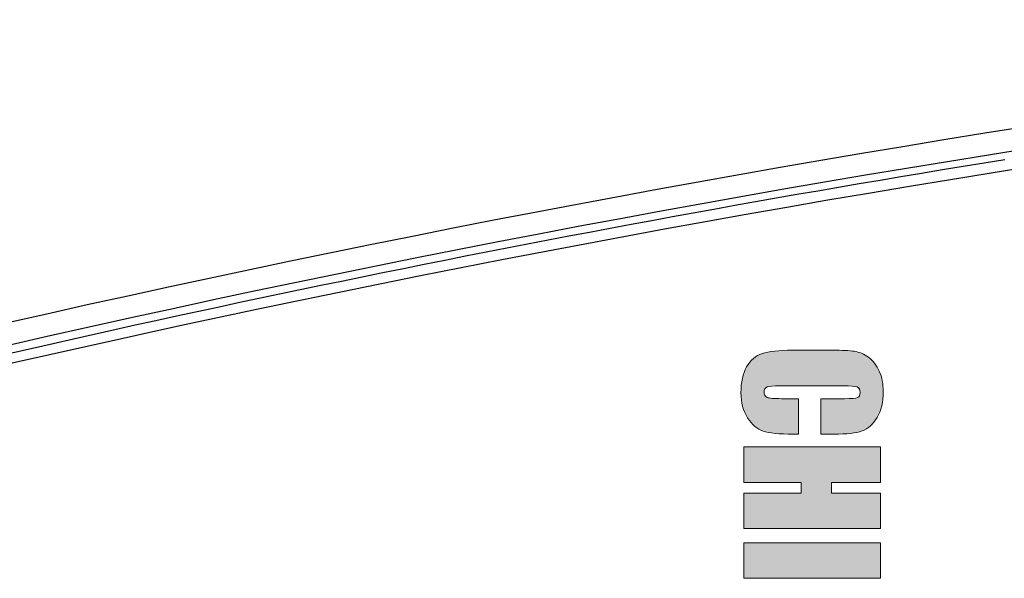
# Model space of a CAD drawing. Units: inches. Extents: x 1590 to 2099, y 2897 to 3623.
# Drawn here: x 1857 to 1938, y 3291 to 3336 of the extents above; entities that cross this region are included whole.
import ezdxf

# ---------------------------------------------------------------- set-up
doc = ezdxf.new("R2010")
doc.units = ezdxf.units.IN
doc.layers.add('尺寸线', color=3, linetype='Continuous', lineweight=13)

msp = doc.modelspace()

# ---------------------------------------------------------------- hatches: boundary and pattern name
at = {"layer": '尺寸线'}
h = msp.add_hatch(color=256, dxfattribs=at)
edge = h.paths.add_edge_path()
edge.add_spline(control_points=[(1925.643, 3309.267), (1925.643, 3309.267), (1925.643, 3309.267), (1925.643, 3309.267), (1925.643, 3309.267), (1925.241, 3309.322), (1924.639, 3309.35), (1923.834, 3309.35)], knot_values=[0.7, 0.7, 0.7, 0.7, 0.700001, 0.700001, 0.700001, 0.700001, 0.733334, 0.733334, 0.733334, 0.733334], degree=3, periodic=0)
edge.add_spline(control_points=[(1923.834, 3309.35), (1923.834, 3309.35), (1923.834, 3309.35), (1923.834, 3309.35), (1923.834, 3309.35), (1923.834, 3309.35), (1920.577, 3309.35), (1920.577, 3309.35)], knot_values=[0.666667, 0.666667, 0.666667, 0.666667, 0.666667, 0.666667, 0.666667, 0.666667, 0.7, 0.7, 0.7, 0.7], degree=3, periodic=0)
edge.add_spline(control_points=[(1920.577, 3309.35), (1920.577, 3309.35), (1920.577, 3309.35), (1920.577, 3309.35), (1920.577, 3309.35), (1919.484, 3309.35), (1918.665, 3309.26), (1918.119, 3309.082)], knot_values=[0.633334, 0.633334, 0.633334, 0.633334, 0.633334, 0.633334, 0.633334, 0.633334, 0.666667, 0.666667, 0.666667, 0.666667], degree=3, periodic=0)
edge.add_spline(control_points=[(1918.119, 3309.082), (1918.119, 3309.082), (1918.119, 3309.082), (1918.119, 3309.082), (1918.119, 3309.082), (1917.576, 3308.903), (1917.15, 3308.536), (1916.842, 3307.986)], knot_values=[0.6, 0.6, 0.6, 0.6, 0.600001, 0.600001, 0.600001, 0.600001, 0.633334, 0.633334, 0.633334, 0.633334], degree=3, periodic=0)
edge.add_spline(control_points=[(1916.842, 3307.986), (1916.842, 3307.986), (1916.842, 3307.986), (1916.842, 3307.986), (1916.842, 3307.986), (1916.534, 3307.435), (1916.379, 3306.735), (1916.379, 3305.883)], knot_values=[0.566667, 0.566667, 0.566667, 0.566667, 0.566667, 0.566667, 0.566667, 0.566667, 0.6, 0.6, 0.6, 0.6], degree=3, periodic=0)
edge.add_spline(control_points=[(1916.379, 3305.883), (1916.379, 3305.883), (1916.379, 3305.883), (1916.379, 3305.883), (1916.379, 3305.883), (1916.379, 3305.067), (1916.562, 3304.378), (1916.925, 3303.821)], knot_values=[0.533334, 0.533334, 0.533334, 0.533334, 0.533334, 0.533334, 0.533334, 0.533334, 0.566667, 0.566667, 0.566667, 0.566667], degree=3, periodic=0)
edge.add_spline(control_points=[(1916.925, 3303.821), (1916.925, 3303.821), (1916.925, 3303.821), (1916.925, 3303.821), (1916.925, 3303.821), (1917.287, 3303.263), (1917.71, 3302.901), (1918.192, 3302.739)], knot_values=[0.5, 0.5, 0.5, 0.5, 0.500001, 0.500001, 0.500001, 0.500001, 0.533334, 0.533334, 0.533334, 0.533334], degree=3, periodic=0)
edge.add_spline(control_points=[(1918.192, 3302.739), (1918.192, 3302.739), (1918.192, 3302.739), (1918.192, 3302.739), (1918.192, 3302.739), (1918.674, 3302.576), (1919.493, 3302.494), (1920.645, 3302.494)], knot_values=[0.466667, 0.466667, 0.466667, 0.466667, 0.466667, 0.466667, 0.466667, 0.466667, 0.5, 0.5, 0.5, 0.5], degree=3, periodic=0)
edge.add_spline(control_points=[(1920.645, 3302.494), (1920.645, 3302.494), (1920.645, 3302.494), (1920.645, 3302.494), (1920.645, 3302.494), (1920.645, 3302.494), (1921.078, 3302.494), (1921.078, 3302.494)], knot_values=[0.433334, 0.433334, 0.433334, 0.433334, 0.433334, 0.433334, 0.433334, 0.433334, 0.466667, 0.466667, 0.466667, 0.466667], degree=3, periodic=0)
edge.add_spline(control_points=[(1921.078, 3302.494), (1921.078, 3302.494), (1921.078, 3302.494), (1921.078, 3302.494), (1921.078, 3302.494), (1921.078, 3302.494), (1921.078, 3305.394), (1921.078, 3305.394)], knot_values=[0.4, 0.4, 0.4, 0.4, 0.400001, 0.400001, 0.400001, 0.400001, 0.433334, 0.433334, 0.433334, 0.433334], degree=3, periodic=0)
edge.add_spline(control_points=[(1921.078, 3305.394), (1921.078, 3305.394), (1921.078, 3305.394), (1921.078, 3305.394), (1921.078, 3305.394), (1921.078, 3305.394), (1919.681, 3305.394), (1919.681, 3305.394)], knot_values=[0.366667, 0.366667, 0.366667, 0.366667, 0.366667, 0.366667, 0.366667, 0.366667, 0.4, 0.4, 0.4, 0.4], degree=3, periodic=0)
edge.add_spline(control_points=[(1919.681, 3305.394), (1919.681, 3305.394), (1919.681, 3305.394), (1919.681, 3305.394), (1919.681, 3305.394), (1919.069, 3305.394), (1918.681, 3305.429), (1918.517, 3305.495)], knot_values=[0.333334, 0.333334, 0.333334, 0.333334, 0.333334, 0.333334, 0.333334, 0.333334, 0.366667, 0.366667, 0.366667, 0.366667], degree=3, periodic=0)
edge.add_spline(control_points=[(1918.268, 3305.918), (1918.268, 3305.918), (1918.268, 3305.918), (1918.268, 3305.918), (1918.268, 3305.918), (1918.268, 3306.144), (1918.35, 3306.288), (1918.517, 3306.354)], knot_values=[0.266667, 0.266667, 0.266667, 0.266667, 0.266667, 0.266667, 0.266667, 0.266667, 0.3, 0.3, 0.3, 0.3], degree=3, periodic=0)
edge.add_spline(control_points=[(1918.517, 3306.354), (1918.517, 3306.354), (1918.517, 3306.354), (1918.517, 3306.354), (1918.517, 3306.354), (1918.681, 3306.417), (1919.034, 3306.45), (1919.577, 3306.45)], knot_values=[0.233334, 0.233334, 0.233334, 0.233334, 0.233334, 0.233334, 0.233334, 0.233334, 0.266667, 0.266667, 0.266667, 0.266667], degree=3, periodic=0)
edge.add_spline(control_points=[(1919.577, 3306.45), (1919.577, 3306.45), (1919.577, 3306.45), (1919.577, 3306.45), (1919.577, 3306.45), (1919.577, 3306.45), (1924.759, 3306.45), (1924.759, 3306.45)], knot_values=[0.2, 0.2, 0.2, 0.2, 0.200001, 0.200001, 0.200001, 0.200001, 0.233334, 0.233334, 0.233334, 0.233334], degree=3, periodic=0)
edge.add_spline(control_points=[(1924.759, 3306.45), (1924.759, 3306.45), (1924.759, 3306.45), (1924.759, 3306.45), (1924.759, 3306.45), (1925.323, 3306.45), (1925.69, 3306.417), (1925.862, 3306.354)], knot_values=[0.166667, 0.166667, 0.166667, 0.166667, 0.166667, 0.166667, 0.166667, 0.166667, 0.2, 0.2, 0.2, 0.2], degree=3, periodic=0)
edge.add_spline(control_points=[(1926.116, 3305.897), (1926.116, 3305.897), (1926.116, 3305.897), (1926.116, 3305.897), (1926.116, 3305.897), (1926.116, 3305.686), (1926.045, 3305.549), (1925.906, 3305.488)], knot_values=[0.1, 0.1, 0.1, 0.1, 0.100001, 0.100001, 0.100001, 0.100001, 0.133334, 0.133334, 0.133334, 0.133334], degree=3, periodic=0)
edge.add_spline(control_points=[(1925.906, 3305.488), (1925.906, 3305.488), (1925.906, 3305.488), (1925.906, 3305.488), (1925.906, 3305.488), (1925.765, 3305.427), (1925.412, 3305.394), (1924.848, 3305.394)], knot_values=[0.066667, 0.066667, 0.066667, 0.066667, 0.066667, 0.066667, 0.066667, 0.066667, 0.1, 0.1, 0.1, 0.1], degree=3, periodic=0)
edge.add_spline(control_points=[(1924.848, 3305.394), (1924.848, 3305.394), (1924.848, 3305.394), (1924.848, 3305.394), (1924.848, 3305.394), (1924.848, 3305.394), (1922.905, 3305.394), (1922.905, 3305.394)], knot_values=[0.033334, 0.033334, 0.033334, 0.033334, 0.033334, 0.033334, 0.033334, 0.033334, 0.066667, 0.066667, 0.066667, 0.066667], degree=3, periodic=0)
edge.add_spline(control_points=[(1922.905, 3305.394), (1922.905, 3305.394), (1922.905, 3305.394), (1922.905, 3305.394), (1922.905, 3305.394), (1922.905, 3305.394), (1922.905, 3304.669), (1922.905, 3303.944)], knot_values=[0.016667, 0.016667, 0.016667, 0.016667, 0.016667, 0.016667, 0.016667, 0.016667, 0.033334, 0.033334, 0.033334, 0.033334], degree=3, periodic=0)
edge.add_spline(control_points=[(1922.905, 3303.944), (1922.905, 3303.219), (1922.905, 3302.494), (1922.905, 3302.494), (1922.905, 3302.494), (1923.966, 3302.494), (1923.966, 3302.494)], knot_values=[0.933334, 0.933334, 0.933334, 0.933334, 0.950001, 0.950001, 0.950001, 1.016667, 1.016667, 1.016667, 1.016667], degree=3, periodic=0)
edge.add_spline(control_points=[(1923.966, 3302.494), (1923.966, 3302.494), (1923.966, 3302.494), (1923.966, 3302.494), (1923.966, 3302.494), (1925.008, 3302.494), (1925.777, 3302.581), (1926.271, 3302.755)], knot_values=[0.9, 0.9, 0.9, 0.9, 0.900001, 0.900001, 0.900001, 0.900001, 0.933334, 0.933334, 0.933334, 0.933334], degree=3, periodic=0)
edge.add_spline(control_points=[(1926.271, 3302.755), (1926.271, 3302.755), (1926.271, 3302.755), (1926.271, 3302.755), (1926.271, 3302.755), (1926.765, 3302.932), (1927.176, 3303.296), (1927.508, 3303.851)], knot_values=[0.866667, 0.866667, 0.866667, 0.866667, 0.866667, 0.866667, 0.866667, 0.866667, 0.9, 0.9, 0.9, 0.9], degree=3, periodic=0)
edge.add_spline(control_points=[(1927.508, 3303.851), (1927.508, 3303.851), (1927.508, 3303.851), (1927.508, 3303.851), (1927.508, 3303.851), (1927.837, 3304.406), (1928.004, 3305.112), (1928.004, 3305.968)], knot_values=[0.833334, 0.833334, 0.833334, 0.833334, 0.833334, 0.833334, 0.833334, 0.833334, 0.866667, 0.866667, 0.866667, 0.866667], degree=3, periodic=0)
edge.add_spline(control_points=[(1928.004, 3305.968), (1928.004, 3305.968), (1928.004, 3305.968), (1928.004, 3305.968), (1928.004, 3305.968), (1928.004, 3306.596), (1927.896, 3307.153), (1927.684, 3307.638)], knot_values=[0.8, 0.8, 0.8, 0.8, 0.800001, 0.800001, 0.800001, 0.800001, 0.833334, 0.833334, 0.833334, 0.833334], degree=3, periodic=0)
edge.add_spline(control_points=[(1927.684, 3307.638), (1927.684, 3307.638), (1927.684, 3307.638), (1927.684, 3307.638), (1927.684, 3307.638), (1927.47, 3308.122), (1927.176, 3308.501), (1926.805, 3308.774)], knot_values=[0.766667, 0.766667, 0.766667, 0.766667, 0.766667, 0.766667, 0.766667, 0.766667, 0.8, 0.8, 0.8, 0.8], degree=3, periodic=0)
edge.add_spline(control_points=[(1926.805, 3308.774), (1926.805, 3308.774), (1926.805, 3308.774), (1926.805, 3308.774), (1926.805, 3308.774), (1926.433, 3309.049), (1926.045, 3309.211), (1925.643, 3309.267)], knot_values=[0.733334, 0.733334, 0.733334, 0.733334, 0.733334, 0.733334, 0.733334, 0.733334, 0.766667, 0.766667, 0.766667, 0.766667], degree=3, periodic=0)
h = msp.add_hatch(color=256, dxfattribs=at)
edge = h.paths.add_edge_path()
edge.add_spline(control_points=[(1921.299, 3297.685), (1921.299, 3297.685), (1921.299, 3297.685), (1921.299, 3297.685), (1921.299, 3297.685), (1921.299, 3297.685), (1916.614, 3297.685), (1916.614, 3297.685)], knot_values=[0.153847, 0.153847, 0.153847, 0.153847, 0.153848, 0.153848, 0.153848, 0.153848, 0.23077, 0.23077, 0.23077, 0.23077], degree=3, periodic=0)
edge.add_spline(control_points=[(1916.614, 3297.685), (1916.614, 3297.685), (1916.614, 3297.685), (1916.614, 3297.685), (1916.614, 3297.685), (1916.614, 3297.685), (1916.614, 3294.785), (1916.614, 3294.785)], knot_values=[0.076924, 0.076924, 0.076924, 0.076924, 0.076925, 0.076925, 0.076925, 0.076925, 0.153847, 0.153847, 0.153847, 0.153847], degree=3, periodic=0)
edge.add_spline(control_points=[(1916.614, 3294.785), (1916.614, 3294.785), (1916.614, 3294.785), (1916.614, 3294.785), (1916.614, 3294.785), (1916.614, 3294.785), (1919.403, 3294.785), (1922.192, 3294.785)], knot_values=[0.038462, 0.038462, 0.038462, 0.038462, 0.038462, 0.038462, 0.038462, 0.038462, 0.076924, 0.076924, 0.076924, 0.076924], degree=3, periodic=0)
edge.add_spline(control_points=[(1922.192, 3294.785), (1924.98, 3294.785), (1927.769, 3294.785), (1927.769, 3294.785), (1927.769, 3294.785), (1927.769, 3297.685), (1927.769, 3297.685), (1927.769, 3297.685), (1927.769, 3297.685), (1923.78, 3297.685), (1923.78, 3297.685), (1923.78, 3297.685), (1923.78, 3297.685), (1923.78, 3298.553), (1923.78, 3298.553), (1923.78, 3298.553), (1923.78, 3298.553), (1927.769, 3298.553), (1927.769, 3298.553), (1927.769, 3298.553), (1927.769, 3298.553), (1927.769, 3301.454), (1927.769, 3301.455)], knot_values=[0.538466, 0.538466, 0.538466, 0.538466, 0.576928, 0.576928, 0.576928, 0.730774, 0.730774, 0.730774, 0.730774, 0.807697, 0.807697, 0.807697, 0.807697, 0.88462, 0.88462, 0.88462, 0.88462, 0.961543, 0.961543, 0.961543, 0.961543, 1.038462, 1.038462, 1.038462, 1.038462], degree=3, periodic=0)
edge.add_spline(control_points=[(1927.769, 3301.455), (1927.769, 3301.455), (1927.769, 3301.455), (1927.769, 3301.455), (1927.769, 3301.455), (1927.769, 3301.455), (1916.614, 3301.455), (1916.614, 3301.455)], knot_values=[0.461539, 0.461539, 0.461539, 0.461539, 0.461544, 0.461544, 0.461544, 0.461544, 0.538466, 0.538466, 0.538466, 0.538466], degree=3, periodic=0)
edge.add_spline(control_points=[(1916.614, 3301.455), (1916.614, 3301.455), (1916.614, 3301.455), (1916.614, 3301.455), (1916.614, 3301.455), (1916.614, 3301.455), (1916.614, 3298.553), (1916.614, 3298.553)], knot_values=[0.384616, 0.384616, 0.384616, 0.384616, 0.384617, 0.384617, 0.384617, 0.384617, 0.461539, 0.461539, 0.461539, 0.461539], degree=3, periodic=0)
edge.add_spline(control_points=[(1916.614, 3298.553), (1916.614, 3298.553), (1916.614, 3298.553), (1916.614, 3298.553), (1916.614, 3298.553), (1916.614, 3298.553), (1921.299, 3298.553), (1921.299, 3298.553)], knot_values=[0.307693, 0.307693, 0.307693, 0.307693, 0.307694, 0.307694, 0.307694, 0.307694, 0.384616, 0.384616, 0.384616, 0.384616], degree=3, periodic=0)
edge.add_spline(control_points=[(1921.299, 3298.553), (1921.299, 3298.553), (1921.299, 3298.553), (1921.299, 3298.553), (1921.299, 3298.553), (1921.299, 3298.553), (1921.299, 3297.685), (1921.299, 3297.685)], knot_values=[0.23077, 0.23077, 0.23077, 0.23077, 0.230771, 0.230771, 0.230771, 0.230771, 0.307693, 0.307693, 0.307693, 0.307693], degree=3, periodic=0)
h = msp.add_hatch(color=256, dxfattribs=at)
edge = h.paths.add_edge_path()
edge.add_spline(control_points=[(1916.614, 3290.719), (1916.614, 3290.719), (1927.769, 3290.719), (1927.769, 3290.719), (1927.769, 3290.719), (1927.769, 3293.621), (1927.769, 3293.621), (1927.769, 3293.621), (1927.769, 3293.621), (1927.769, 3293.621), (1927.769, 3293.621)], knot_values=[0.6, 0.6, 0.6, 0.6, 0.8, 0.8, 0.8, 1.2, 1.2, 1.2, 1.2, 1.2, 1.2, 1.2, 1.2], degree=3, periodic=0)
edge.add_spline(control_points=[(1927.769, 3293.621), (1927.769, 3293.621), (1916.614, 3293.621), (1916.614, 3293.621), (1916.614, 3293.621), (1916.614, 3293.621), (1916.614, 3293.621), (1916.614, 3293.621)], knot_values=[0.4, 0.4, 0.4, 0.4, 0.6, 0.6, 0.6, 0.6, 0.6, 0.6, 0.6, 0.6], degree=3, periodic=0)
edge.add_spline(control_points=[(1916.614, 3293.621), (1916.614, 3293.621), (1916.614, 3290.719), (1916.614, 3290.719), (1916.614, 3290.719), (1916.614, 3290.719), (1916.614, 3290.719), (1916.614, 3290.719)], knot_values=[0.2, 0.2, 0.2, 0.2, 0.4, 0.4, 0.4, 0.4, 0.4, 0.4, 0.4, 0.4], degree=3, periodic=0)

# ---------------------------------------------------------------- linework, layer by layer
at = {"color": 7, "linetype": 'Continuous'}
for radius in [1249.233, 1247.433, 1245.933]:
    msp.add_arc((2134.145, 2093.606), radius, 95.840312, 105.80939, dxfattribs=at)
msp.add_open_spline([(1937.94, 3324.908), (1901.671, 3319.089), (1853.61, 3309.186), (1806.296, 3296.499), (1794.511, 3293.152)], degree=3, knots=[0, 0, 0, 0, 0.749909, 1, 1, 1, 1], dxfattribs=at)
at = {"layer": '尺寸线'}
for points, knots in [([(1922.905, 3302.494), (1922.905, 3302.494), (1922.905, 3305.394), (1922.905, 3305.394), (1922.905, 3305.394), (1922.905, 3305.394), (1924.848, 3305.394), (1924.848, 3305.394), (1924.848, 3305.394), (1925.412, 3305.394), (1925.765, 3305.427), (1925.906, 3305.488), (1925.906, 3305.488), (1926.045, 3305.549), (1926.116, 3305.686), (1926.116, 3305.897), (1926.116, 3305.897), (1926.116, 3306.137), (1926.031, 3306.288), (1925.862, 3306.354), (1925.862, 3306.354), (1925.69, 3306.417), (1925.323, 3306.45), (1924.759, 3306.45), (1924.759, 3306.45), (1924.759, 3306.45), (1919.577, 3306.45), (1919.577, 3306.45), (1919.577, 3306.45), (1919.034, 3306.45), (1918.681, 3306.417), (1918.517, 3306.354), (1918.517, 3306.354), (1918.35, 3306.288), (1918.268, 3306.144), (1918.268, 3305.918), (1918.268, 3305.918), (1918.268, 3305.702), (1918.35, 3305.561), (1918.517, 3305.495), (1918.517, 3305.495), (1918.681, 3305.429), (1919.069, 3305.394), (1919.681, 3305.394), (1919.681, 3305.394), (1919.681, 3305.394), (1921.078, 3305.394), (1921.078, 3305.394), (1921.078, 3305.394), (1921.078, 3305.394), (1921.078, 3302.494), (1921.078, 3302.494), (1921.078, 3302.494), (1921.078, 3302.494), (1920.645, 3302.494), (1920.645, 3302.494), (1920.645, 3302.494), (1919.493, 3302.494), (1918.674, 3302.576), (1918.192, 3302.739), (1918.192, 3302.739), (1917.71, 3302.901), (1917.287, 3303.263), (1916.925, 3303.821), (1916.925, 3303.821), (1916.562, 3304.378), (1916.379, 3305.067), (1916.379, 3305.883), (1916.379, 3305.883), (1916.379, 3306.735), (1916.534, 3307.435), (1916.842, 3307.986), (1916.842, 3307.986), (1917.15, 3308.536), (1917.576, 3308.903), (1918.119, 3309.082), (1918.119, 3309.082), (1918.665, 3309.26), (1919.483, 3309.35), (1920.577, 3309.35), (1920.577, 3309.35), (1920.577, 3309.35), (1923.834, 3309.35), (1923.834, 3309.35), (1923.834, 3309.35), (1924.639, 3309.35), (1925.241, 3309.322), (1925.643, 3309.267), (1925.643, 3309.267), (1926.045, 3309.211), (1926.433, 3309.049), (1926.805, 3308.774), (1926.805, 3308.774), (1927.176, 3308.501), (1927.47, 3308.122), (1927.684, 3307.638), (1927.684, 3307.638), (1927.896, 3307.153), (1928.004, 3306.596), (1928.004, 3305.968), (1928.004, 3305.968), (1928.004, 3305.112), (1927.837, 3304.406), (1927.508, 3303.851), (1927.508, 3303.851), (1927.176, 3303.296), (1926.765, 3302.932), (1926.271, 3302.755), (1926.271, 3302.755), (1925.777, 3302.581), (1925.008, 3302.494), (1923.966, 3302.494), (1923.966, 3302.494), (1923.966, 3302.494), (1922.905, 3302.494), (1922.905, 3302.494)], [0, 0, 0, 0, 0.033333, 0.033333, 0.033333, 0.033333, 0.066667, 0.066667, 0.066667, 0.066667, 0.1, 0.1, 0.1, 0.1, 0.133333, 0.133333, 0.133333, 0.133333, 0.166667, 0.166667, 0.166667, 0.166667, 0.2, 0.2, 0.2, 0.2, 0.233333, 0.233333, 0.233333, 0.233333, 0.266667, 0.266667, 0.266667, 0.266667, 0.3, 0.3, 0.3, 0.3, 0.333333, 0.333333, 0.333333, 0.333333, 0.366667, 0.366667, 0.366667, 0.366667, 0.4, 0.4, 0.4, 0.4, 0.433333, 0.433333, 0.433333, 0.433333, 0.466667, 0.466667, 0.466667, 0.466667, 0.5, 0.5, 0.5, 0.5, 0.533333, 0.533333, 0.533333, 0.533333, 0.566667, 0.566667, 0.566667, 0.566667, 0.6, 0.6, 0.6, 0.6, 0.633333, 0.633333, 0.633333, 0.633333, 0.666667, 0.666667, 0.666667, 0.666667, 0.7, 0.7, 0.7, 0.7, 0.733333, 0.733333, 0.733333, 0.733333, 0.766667, 0.766667, 0.766667, 0.766667, 0.8, 0.8, 0.8, 0.8, 0.833333, 0.833333, 0.833333, 0.833333, 0.866667, 0.866667, 0.866667, 0.866667, 0.9, 0.9, 0.9, 0.9, 0.933333, 0.933333, 0.933333, 0.933333, 1, 1, 1, 1]), ([(1927.769, 3294.785), (1927.769, 3294.785), (1916.614, 3294.785), (1916.614, 3294.785), (1916.614, 3294.785), (1916.614, 3294.785), (1916.614, 3297.685), (1916.614, 3297.685), (1916.614, 3297.685), (1916.614, 3297.685), (1921.299, 3297.685), (1921.299, 3297.685), (1921.299, 3297.685), (1921.299, 3297.685), (1921.299, 3298.553), (1921.299, 3298.553), (1921.299, 3298.553), (1921.299, 3298.553), (1916.614, 3298.553), (1916.614, 3298.553), (1916.614, 3298.553), (1916.614, 3298.553), (1916.614, 3301.455), (1916.614, 3301.455), (1916.614, 3301.455), (1916.614, 3301.455), (1927.769, 3301.455), (1927.769, 3301.455), (1927.769, 3301.455), (1927.769, 3301.455), (1927.769, 3298.553), (1927.769, 3298.553), (1927.769, 3298.553), (1927.769, 3298.553), (1923.78, 3298.553), (1923.78, 3298.553), (1923.78, 3298.553), (1923.78, 3298.553), (1923.78, 3297.685), (1923.78, 3297.685), (1923.78, 3297.685), (1923.78, 3297.685), (1927.769, 3297.685), (1927.769, 3297.685), (1927.769, 3297.685), (1927.769, 3297.685), (1927.769, 3294.785), (1927.769, 3294.785)], [0, 0, 0, 0, 0.076923, 0.076923, 0.076923, 0.076923, 0.153846, 0.153846, 0.153846, 0.153846, 0.230769, 0.230769, 0.230769, 0.230769, 0.307692, 0.307692, 0.307692, 0.307692, 0.384615, 0.384615, 0.384615, 0.384615, 0.461538, 0.461538, 0.461538, 0.461538, 0.538462, 0.538462, 0.538462, 0.538462, 0.615385, 0.615385, 0.615385, 0.615385, 0.692308, 0.692308, 0.692308, 0.692308, 0.769231, 0.769231, 0.769231, 0.769231, 0.846154, 0.846154, 0.846154, 0.846154, 1, 1, 1, 1]), ([(1927.769, 3290.719), (1927.769, 3290.719), (1916.614, 3290.719), (1916.614, 3290.719), (1916.614, 3290.719), (1916.614, 3290.719), (1916.614, 3293.621), (1916.614, 3293.621), (1916.614, 3293.621), (1916.614, 3293.621), (1927.769, 3293.621), (1927.769, 3293.621), (1927.769, 3293.621), (1927.769, 3293.621), (1927.769, 3290.719), (1927.769, 3290.719)], [0, 0, 0, 0, 0.2, 0.2, 0.2, 0.2, 0.4, 0.4, 0.4, 0.4, 0.6, 0.6, 0.6, 0.6, 1, 1, 1, 1])]:
    msp.add_open_spline(points, degree=3, knots=knots, dxfattribs=at)

doc.saveas('drawing.dxf')
